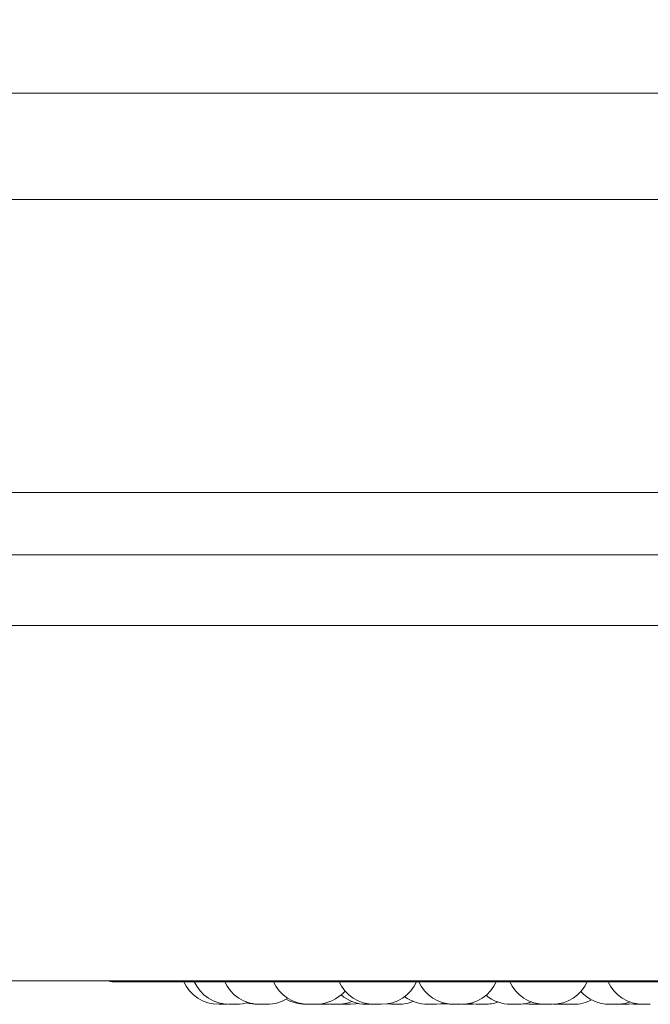
# Model space of a CAD drawing. Units: millimetres. Extents: x 900 to 1313, y 5 to 285.
# Drawn here: x 983 to 984, y 98 to 100 of the extents above; entities that cross this region are included whole.
import ezdxf

# ---------------------------------------------------------------- set-up
doc = ezdxf.new("R2010")
doc.units = ezdxf.units.MM
doc.header["$PDSIZE"] = -1
doc.layers.add('DIMENSIONS', color=252, linetype='Continuous')
doc.styles.get("Standard").update_dxf_attribs({"font": 'arial.ttf'})
doc.dimstyles.new('ISO-25 - ab', dxfattribs={"dimtxt": 3, "dimasz": 2.5, "dimexe": 1.25, "dimexo": 0.625, "dimtad": 1, "dimdec": 0, "dimlfac": 30, "dimrnd": 5, "dimzin": 1, "dimtxsty": 'Standard', "dimcen": 2.5, "dimadec": 0, "dimazin": 0, "dimtfac": 1, "dimtdec": 0, "dimtmove": 0, "dimatfit": 3, "dimfxl": 1, "dimlwd": 15, "dimlwe": 15, "dimarcsym": 0})

# ---------------------------------------------------------------- blocks, each defined once
blk = doc.blocks.new('*D48')
at = {"layer": 'Defpoints', "color": 0, "lineweight": 15, "transparency": 16777216}
for p in [(933.3737, 167.01), (1023.4229, 167.01), (959.9332, 97.7451)]:
    blk.add_point(p, dxfattribs=at)
at = {"layer": 'DIMENSIONS', "color": 0, "lineweight": 15, "transparency": 16777216}
for p, q in [((1022.7979, 167.01), (932.1237, 167.01)), ((933.3737, 100.2451), (933.3737, 164.51)), ((959.3082, 97.7451), (932.1237, 97.7451))]:
    blk.add_line(p, q, dxfattribs=at)
for points in [[(932.9571, 164.51), (933.7904, 164.51), (933.3737, 167.01)], [(932.9571, 100.2451), (933.7904, 100.2451), (933.3737, 97.7451)]]:
    blk.add_solid(points, dxfattribs=at)
at = {"layer": 'DIMENSIONS', "color": 0, "lineweight": 15, "transparency": 16777216, "insert": (930.8261, 132.3775), "char_height": 3, "attachment_point": 5, "rotation": 90}
blk.add_mtext('2080 [81,8"]', dxfattribs=at)

msp = doc.modelspace()

# ---------------------------------------------------------------- linework, layer by layer
at = {"color": 7, "linetype": 'Continuous', "lineweight": 15}
for p, q in [((960.2063, 99.3921), (991.3396, 99.3921)), ((991.3396, 99.1921), (960.2063, 99.1921)), ((989.5813, 98.6421), (961.0146, 98.6421)), ((985.1941, 98.5254), (969.7436, 98.5254)), ((985.9536, 98.3921), (969.7668, 98.3921)), ((985.1861, 97.7254), (969.7668, 97.7254)), ((983.1494, 97.7236), (985.5294, 97.7236)), ((983.3627, 97.6811), (983.3652, 97.6811)), ((983.538, 97.6814), (983.5446, 97.6811)), ((983.5779, 97.6813), (983.5837, 97.6811)), ((983.6546, 97.6811), (983.6417, 97.6811)), ((983.6642, 97.6817), (983.6739, 97.6811)), ((983.7422, 97.6811), (983.755, 97.6811)), ((983.755, 97.6811), (983.7558, 97.6811)), ((983.7568, 97.6811), (983.7568, 97.6811)), ((983.8066, 97.6811), (983.809, 97.6811)), ((983.8218, 97.6811), (983.8272, 97.6813)), ((983.9211, 97.6818), (983.9315, 97.6811)), ((983.9443, 97.6811), (983.9519, 97.6815)), ((983.9481, 97.6812), (983.9518, 97.6811)), ((983.9748, 97.6811), (983.9619, 97.6811)), ((983.9773, 97.6812), (983.9798, 97.6811)), ((983.9829, 97.6816), (983.991, 97.6811)), ((984.1018, 97.6813), (984.1073, 97.6811)), ((984.1281, 97.6815), (984.136, 97.6811))]:
    msp.add_line(p, q, dxfattribs=at)
at = {"color": 7, "linetype": 'Continuous', "lineweight": 15, "flags": 128}
for points in [[(983.5453, 97.6824), (983.5487, 97.6819), (983.5592, 97.6811)], [(983.5965, 97.6811), (983.607, 97.6819), (983.6116, 97.6827)], [(983.755, 97.6811), (983.7655, 97.6819), (983.7732, 97.6834)], [(983.7582, 97.6811), (983.7687, 97.6819), (983.7748, 97.683)], [(983.7696, 97.6822), (983.7718, 97.6819), (983.7823, 97.6811)], [(983.8183, 97.6825), (983.822, 97.6819), (983.8325, 97.6811)], [(983.8202, 97.6829), (983.8256, 97.6819), (983.8362, 97.6811)], [(983.9887, 97.6824), (983.9921, 97.6819), (984.0026, 97.6811)], [(984.1201, 97.6811), (984.1306, 97.6819), (984.1334, 97.6823)]]:
    msp.add_lwpolyline(points, dxfattribs=at)
at = {"color": 7, "linetype": 'Continuous', "lineweight": 15}
for centre, radius, start, end in [((983.1494, 97.7403), 0.0167, 243.4062, 270), ((983.3499, 97.7544), 0.0733, 204.1477, 270), ((983.3698, 97.7544), 0.0733, 204.1477, 270), ((983.4268, 97.7544), 0.0733, 204.1477, 270), ((983.5186, 97.7544), 0.0733, 204.1477, 270), ((983.6417, 97.7544), 0.0733, 204.1477, 270), ((983.6546, 97.7544), 0.0733, 270, 335.8523), ((983.7914, 97.7544), 0.0733, 204.1477, 270), ((983.8042, 97.7544), 0.0733, 270, 335.8523), ((983.9619, 97.7544), 0.0733, 204.1477, 270), ((983.9747, 97.7544), 0.0733, 270, 335.8523), ((984.1467, 97.7544), 0.0733, 204.1477, 270), ((983.5314, 97.7544), 0.0733, 270, 318.7561), ((983.6266, 97.7544), 0.0733, 229.5502, 270), ((983.7421, 97.7544), 0.0733, 233.3421, 270), ((983.8979, 97.7544), 0.0733, 230.3015, 270), ((984.0834, 97.7544), 0.0733, 222.2051, 270), ((983.3826, 97.7544), 0.0733, 270, 287.5171), ((983.4226, 97.7544), 0.0733, 253.3191, 270), ((983.4396, 97.7544), 0.0733, 270, 302.58), ((983.5125, 97.7544), 0.0733, 240.1869, 270), ((983.5721, 97.7544), 0.0733, 270, 291.8299), ((983.6867, 97.7544), 0.0733, 270, 293.0135), ((983.849, 97.7544), 0.0733, 270, 289.4923), ((983.9108, 97.7544), 0.0733, 270, 290.413), ((984.0154, 97.7544), 0.0733, 270, 297.6005), ((984.0962, 97.7544), 0.0733, 270, 290.1247)]:
    msp.add_arc(centre, radius, start, end, dxfattribs=at)
for points, knots in [([(983.3499, 97.6811), (983.3499, 97.6811), (983.3499, 97.6811), (983.3499, 97.6811), (983.3499, 97.6811), (983.3499, 97.6811), (983.3499, 97.6811), (983.3502, 97.6811), (983.3511, 97.6811), (983.3523, 97.6811), (983.3536, 97.6811), (983.3551, 97.6811), (983.3559, 97.6811), (983.3563, 97.6811), (983.3563, 97.6811), (983.3564, 97.6811), (983.3573, 97.6811), (983.3587, 97.6811), (983.3602, 97.6811), (983.3614, 97.6811), (983.3622, 97.6811), (983.3626, 97.6811), (983.3627, 97.6811), (983.3627, 97.6811)], [0, 0, 0, 0, 0.001681, 0.001878, 0.002865, 0.005727, 0.016291, 0.126865, 0.214113, 0.27434, 0.377183, 0.439487, 0.501765, 0.501864, 0.50295, 0.505812, 0.516474, 0.626952, 0.714115, 0.774343, 0.877102, 0.9395, 1, 1, 1, 1]), ([(983.3678, 97.6811), (983.3678, 97.6811), (983.3677, 97.6811), (983.3683, 97.6811), (983.3692, 97.6811), (983.37, 97.6811), (983.3706, 97.6811), (983.3707, 97.6811)], [0, 0, 0, 0, 0.201873, 0.474708, 0.662765, 0.984404, 1, 1, 1, 1]), ([(983.3699, 97.6811), (983.3699, 97.6811), (983.3698, 97.6811), (983.3702, 97.6811), (983.3708, 97.6811), (983.3717, 97.6811), (983.373, 97.6811), (983.3749, 97.6811), (983.3771, 97.6811), (983.3787, 97.6811), (983.3802, 97.6811), (983.3816, 97.6811), (983.3826, 97.6811), (983.3826, 97.6811), (983.3825, 97.6811)], [0, 0, 0, 0, 0.049446, 0.118861, 0.185795, 0.250599, 0.31331, 0.438223, 0.557836, 0.627101, 0.689233, 0.806455, 0.931688, 1, 1, 1, 1]), ([(983.3795, 97.6811), (983.3795, 97.6811), (983.3798, 97.6811), (983.3801, 97.6811), (983.3803, 97.6811), (983.3804, 97.6811), (983.3805, 97.6811), (983.3805, 97.6811), (983.3804, 97.6811)], [0, 0, 0, 0, 0.002256, 0.338268, 0.673684, 0.684007, 0.770798, 1, 1, 1, 1]), ([(983.4226, 97.6811), (983.4226, 97.6811), (983.4225, 97.6811), (983.423, 97.6811), (983.4244, 97.6811), (983.426, 97.6811), (983.427, 97.6811), (983.4272, 97.6811)], [0, 0, 0, 0, 0.004435, 0.310982, 0.617392, 0.923936, 1, 1, 1, 1]), ([(983.4268, 97.6811), (983.4268, 97.6811), (983.4267, 97.6811), (983.4269, 97.6811), (983.4274, 97.6811), (983.4283, 97.6811), (983.4296, 97.6811), (983.4312, 97.6811), (983.4333, 97.6811), (983.4358, 97.6811), (983.4378, 97.6811), (983.439, 97.6811), (983.4395, 97.6811), (983.4397, 97.6811), (983.4396, 97.6811), (983.4396, 97.6811)], [0, 0, 0, 0, 0.001593, 0.06459, 0.127455, 0.244304, 0.31598, 0.380934, 0.507566, 0.630642, 0.742498, 0.865063, 0.93661, 0.999007, 1, 1, 1, 1]), ([(983.4319, 97.6811), (983.4321, 97.6811), (983.4328, 97.6811), (983.4336, 97.6811), (983.4344, 97.6811), (983.4348, 97.6811), (983.435, 97.6811), (983.4353, 97.6811), (983.4354, 97.6811), (983.4355, 97.6811)], [0, 0, 0, 0, 0.1233, 0.298802, 0.474327, 0.649832, 0.6552, 0.700774, 1, 1, 1, 1]), ([(983.5126, 97.6811), (983.5126, 97.6811), (983.5125, 97.6811), (983.5128, 97.6811), (983.5134, 97.6811), (983.5144, 97.6811), (983.5151, 97.6811), (983.5154, 97.6811), (983.5155, 97.6811), (983.5155, 97.6811), (983.5163, 97.6811), (983.5176, 97.6811), (983.5193, 97.6811), (983.521, 97.6811), (983.5224, 97.6811), (983.5236, 97.6811), (983.5241, 97.6811), (983.5244, 97.6811), (983.5248, 97.6811), (983.5253, 97.6811), (983.5254, 97.6811), (983.5254, 97.6811)], [0, 0, 0, 0, 0.026729, 0.086826, 0.189455, 0.251693, 0.313822, 0.313962, 0.315027, 0.317869, 0.328584, 0.43885, 0.525842, 0.585956, 0.688585, 0.750836, 0.812965, 0.81496, 0.831063, 0.937198, 1, 1, 1, 1]), ([(983.5187, 97.6811), (983.5187, 97.6811), (983.5186, 97.6811), (983.5196, 97.6811), (983.5212, 97.6811), (983.5231, 97.6811), (983.5249, 97.6811), (983.5266, 97.6811), (983.5283, 97.6811), (983.5296, 97.6811), (983.5304, 97.6811), (983.531, 97.6811), (983.5314, 97.6811), (983.5314, 97.6811), (983.5313, 97.6811)], [0, 0, 0, 0, 0.064042, 0.188037, 0.29594, 0.423472, 0.494084, 0.558331, 0.682633, 0.752289, 0.812953, 0.876078, 0.942678, 1, 1, 1, 1]), ([(983.5447, 97.6811), (983.5447, 97.6811), (983.5448, 97.6811), (983.5461, 97.6811), (983.5481, 97.6811), (983.5506, 97.6811), (983.5531, 97.6811), (983.5549, 97.6811), (983.5561, 97.6811), (983.5568, 97.6811), (983.5573, 97.6811), (983.5574, 97.6811), (983.5574, 97.6811), (983.5574, 97.6811), (983.5574, 97.6811), (983.5574, 97.6811)], [0, 0, 0, 0, 0.105819, 0.230586, 0.355441, 0.480148, 0.604162, 0.718787, 0.793507, 0.855916, 0.918388, 0.980887, 0.98277, 0.999006, 1, 1, 1, 1]), ([(983.5593, 97.6811), (983.5593, 97.6811), (983.5592, 97.6811), (983.5596, 97.6811), (983.5602, 97.6811), (983.5611, 97.6811), (983.5624, 97.6811), (983.5643, 97.6811), (983.5665, 97.6811), (983.5681, 97.6811), (983.5696, 97.6811), (983.571, 97.6811), (983.572, 97.6811), (983.572, 97.6811), (983.5719, 97.6811)], [0, 0, 0, 0, 0.049451, 0.118877, 0.185688, 0.250565, 0.313348, 0.438242, 0.557775, 0.627078, 0.689173, 0.806484, 0.931776, 1, 1, 1, 1]), ([(983.5838, 97.6811), (983.5837, 97.6811), (983.5836, 97.6811), (983.5843, 97.6811), (983.5858, 97.6811), (983.588, 97.6811), (983.5905, 97.6811), (983.5926, 97.6811), (983.594, 97.6811), (983.595, 97.6811), (983.5958, 97.6811), (983.5961, 97.6811), (983.5963, 97.6811), (983.5965, 97.6811), (983.5965, 97.6811), (983.5965, 97.6811)], [0, 0, 0, 0, 0.022336, 0.147153, 0.271961, 0.396738, 0.520708, 0.635423, 0.710053, 0.772556, 0.835061, 0.897502, 0.899379, 0.915623, 1, 1, 1, 1]), ([(983.6266, 97.6811), (983.6266, 97.6811), (983.6265, 97.6811), (983.6268, 97.6811), (983.6274, 97.6811), (983.6286, 97.6811), (983.6308, 97.6811), (983.6332, 97.6811), (983.6353, 97.6811), (983.6368, 97.6811), (983.6381, 97.6811), (983.639, 97.6811), (983.6394, 97.6811), (983.6394, 97.6811), (983.6394, 97.6811)], [0, 0, 0, 0, 0.011294, 0.09418, 0.147424, 0.272256, 0.390776, 0.509894, 0.629696, 0.697125, 0.76603, 0.890532, 0.96084, 1, 1, 1, 1]), ([(983.6394, 97.6811), (983.6395, 97.6811), (983.64, 97.6811), (983.6412, 97.6811), (983.6427, 97.6811), (983.6441, 97.6811), (983.6447, 97.6811), (983.6451, 97.6811), (983.6457, 97.6811), (983.6463, 97.6811), (983.6468, 97.6811), (983.6468, 97.6811), (983.6468, 97.6811), (983.6468, 97.6811)], [0, 0, 0, 0, 0.028725, 0.137051, 0.322079, 0.434203, 0.546316, 0.549831, 0.578849, 0.770085, 0.883138, 0.996271, 1, 1, 1, 1]), ([(983.6739, 97.6811), (983.6739, 97.6811), (983.6739, 97.6811), (983.6742, 97.6811), (983.6748, 97.6811), (983.6757, 97.6811), (983.6765, 97.6811), (983.6768, 97.6811), (983.6768, 97.6811), (983.6769, 97.6811), (983.6776, 97.6811), (983.6789, 97.6811), (983.6807, 97.6811), (983.6823, 97.6811), (983.6837, 97.6811), (983.6849, 97.6811), (983.6854, 97.6811), (983.6857, 97.6811), (983.6862, 97.6811), (983.6867, 97.6811), (983.6867, 97.6811), (983.6867, 97.6811)], [0, 0, 0, 0, 0.026729, 0.086825, 0.189453, 0.25169, 0.313819, 0.313959, 0.315024, 0.317866, 0.328581, 0.438846, 0.525837, 0.585951, 0.688668, 0.750843, 0.813049, 0.814962, 0.831065, 0.937198, 1, 1, 1, 1]), ([(983.7441, 97.6811), (983.7441, 97.6811), (983.7441, 97.6811), (983.7445, 97.6811), (983.7447, 97.6811)], [0, 0, 0, 0, 0.469683, 1, 1, 1, 1]), ([(983.7548, 97.6811), (983.755, 97.6811), (983.7559, 97.6811), (983.7571, 97.6811), (983.7582, 97.6811), (983.7581, 97.6811), (983.7581, 97.6811)], [0, 0, 0, 0, 0.090917, 0.433953, 0.800212, 1, 1, 1, 1]), ([(983.7824, 97.6811), (983.7824, 97.6811), (983.7824, 97.6811), (983.7828, 97.6811), (983.7831, 97.6811), (983.7834, 97.6811), (983.7835, 97.6811), (983.7835, 97.6811), (983.784, 97.6811), (983.785, 97.6811), (983.7866, 97.6811), (983.7883, 97.6811), (983.7898, 97.6811), (983.7913, 97.6811), (983.792, 97.6811), (983.7925, 97.6811), (983.7931, 97.6811), (983.794, 97.6811), (983.7948, 97.6811), (983.795, 97.6811), (983.7951, 97.6811), (983.7952, 97.6811), (983.7951, 97.6811), (983.7951, 97.6811)], [0, 0, 0, 0, 0.063765, 0.126652, 0.18942, 0.189559, 0.190627, 0.193473, 0.204095, 0.314645, 0.401782, 0.462011, 0.564802, 0.627065, 0.689392, 0.691308, 0.707436, 0.813736, 0.87663, 0.939441, 0.941551, 0.957952, 1, 1, 1, 1]), ([(983.7914, 97.6811), (983.7914, 97.6811), (983.7914, 97.6811), (983.7915, 97.6811), (983.7915, 97.6811), (983.7916, 97.6811), (983.7917, 97.6811), (983.7923, 97.6811), (983.7932, 97.6811), (983.794, 97.6811), (983.7943, 97.6811), (983.7943, 97.6811), (983.7944, 97.6811), (983.7951, 97.6811), (983.7964, 97.6811), (983.7982, 97.6811), (983.7999, 97.6811), (983.8012, 97.6811), (983.8025, 97.6811), (983.8028, 97.6811), (983.8032, 97.6811), (983.8032, 97.6811), (983.8033, 97.6811), (983.8037, 97.6811), (983.8042, 97.6811), (983.8042, 97.6811), (983.8042, 97.6811)], [0, 0, 0, 0, 0.001779, 0.064405, 0.065005, 0.069437, 0.081788, 0.188827, 0.251654, 0.314435, 0.314714, 0.315781, 0.318627, 0.329171, 0.439608, 0.526834, 0.587024, 0.689812, 0.752147, 0.814373, 0.814472, 0.815622, 0.818468, 0.8292, 0.939545, 1, 1, 1, 1]), ([(983.8091, 97.6811), (983.8091, 97.6811), (983.8091, 97.6811), (983.8099, 97.6811), (983.8103, 97.6811), (983.8106, 97.6811), (983.8106, 97.6811), (983.8107, 97.6811), (983.8113, 97.6811), (983.8124, 97.6811), (983.8141, 97.6811), (983.8158, 97.6811), (983.8173, 97.6811), (983.8187, 97.6811), (983.8194, 97.6811), (983.8198, 97.6811), (983.8204, 97.6811), (983.8211, 97.6811), (983.8217, 97.6811), (983.8218, 97.6811), (983.8218, 97.6811), (983.8219, 97.6811), (983.8218, 97.6811), (983.8218, 97.6811)], [0, 0, 0, 0, 0.10634, 0.168719, 0.230925, 0.231065, 0.232114, 0.234982, 0.245596, 0.356081, 0.443303, 0.503485, 0.606254, 0.668633, 0.730918, 0.732803, 0.748934, 0.855239, 0.91808, 0.980934, 0.983009, 0.9994, 1, 1, 1, 1]), ([(983.8325, 97.6811), (983.8325, 97.6811), (983.8324, 97.6811), (983.8327, 97.6811), (983.8333, 97.6811), (983.8343, 97.6811), (983.835, 97.6811), (983.8353, 97.6811), (983.8354, 97.6811), (983.8354, 97.6811), (983.8362, 97.6811), (983.8375, 97.6811), (983.8392, 97.6811), (983.8409, 97.6811), (983.8423, 97.6811), (983.8435, 97.6811), (983.844, 97.6811), (983.8443, 97.6811), (983.8447, 97.6811), (983.8452, 97.6811), (983.8453, 97.6811), (983.8453, 97.6811)], [0, 0, 0, 0, 0.026725, 0.086821, 0.18954, 0.251715, 0.313921, 0.314061, 0.315126, 0.317968, 0.328547, 0.438813, 0.525903, 0.586018, 0.688606, 0.750919, 0.813049, 0.815044, 0.831063, 0.937198, 1, 1, 1, 1]), ([(983.8363, 97.6811), (983.8362, 97.6811), (983.8362, 97.6811), (983.8371, 97.6811), (983.8387, 97.6811), (983.8407, 97.6811), (983.8424, 97.6811), (983.8442, 97.6811), (983.8458, 97.6811), (983.8471, 97.6811), (983.848, 97.6811), (983.8486, 97.6811), (983.849, 97.6811), (983.8489, 97.6811), (983.8489, 97.6811)], [0, 0, 0, 0, 0.064036, 0.188202, 0.296018, 0.42349, 0.49418, 0.558316, 0.682698, 0.752348, 0.813083, 0.876156, 0.942683, 1, 1, 1, 1]), ([(983.8979, 97.6811), (983.8979, 97.6811), (983.8979, 97.6811), (983.898, 97.6811), (983.8981, 97.6811), (983.8981, 97.6811), (983.8983, 97.6811), (983.8988, 97.6811), (983.8998, 97.6811), (983.9004, 97.6811), (983.9008, 97.6811), (983.9008, 97.6811), (983.9009, 97.6811), (983.9016, 97.6811), (983.903, 97.6811), (983.9047, 97.6811), (983.9064, 97.6811), (983.9078, 97.6811), (983.9089, 97.6811), (983.9095, 97.6811), (983.9097, 97.6811), (983.9097, 97.6811), (983.9098, 97.6811), (983.9102, 97.6811), (983.9107, 97.6811), (983.9107, 97.6811), (983.9107, 97.6811)], [0, 0, 0, 0, 0.001582, 0.064411, 0.065012, 0.069444, 0.081604, 0.188656, 0.251642, 0.31443, 0.314628, 0.315614, 0.318543, 0.329193, 0.439643, 0.526879, 0.587112, 0.68983, 0.752173, 0.814406, 0.814627, 0.815614, 0.81846, 0.829193, 0.939735, 1, 1, 1, 1]), ([(983.9316, 97.6811), (983.9316, 97.6811), (983.9315, 97.6811), (983.9319, 97.6811), (983.9325, 97.6811), (983.9333, 97.6811), (983.9347, 97.6811), (983.9366, 97.6811), (983.9388, 97.6811), (983.9404, 97.6811), (983.9419, 97.6811), (983.9433, 97.6811), (983.9443, 97.6811), (983.9442, 97.6811), (983.9442, 97.6811)], [0, 0, 0, 0, 0.04945, 0.118869, 0.18572, 0.250605, 0.31332, 0.438203, 0.557825, 0.627095, 0.689231, 0.806532, 0.931683, 1, 1, 1, 1]), ([(983.9519, 97.6811), (983.9519, 97.6811), (983.9517, 97.6811), (983.9523, 97.6811), (983.9535, 97.6811), (983.9553, 97.6811), (983.9569, 97.6811), (983.9583, 97.6811), (983.9595, 97.6811), (983.9608, 97.6811), (983.9616, 97.6811), (983.9619, 97.6811)], [0, 0, 0, 0, 0.010354, 0.187037, 0.347718, 0.523582, 0.626309, 0.71604, 0.807888, 0.902506, 1, 1, 1, 1]), ([(983.9799, 97.6811), (983.9799, 97.6811), (983.9798, 97.6811), (983.9799, 97.6811), (983.9805, 97.6811), (983.9805, 97.6811), (983.9805, 97.6811), (983.9806, 97.6811), (983.981, 97.6811), (983.9818, 97.6811), (983.9833, 97.6811), (983.9849, 97.6811), (983.9865, 97.6811), (983.988, 97.6811), (983.9888, 97.6811), (983.9893, 97.6811), (983.99, 97.6811), (983.991, 97.6811), (983.9919, 97.6811), (983.9922, 97.6811), (983.9924, 97.6811), (983.9926, 97.6811), (983.9926, 97.6811), (983.9926, 97.6811)], [0, 0, 0, 0, 0.021993, 0.084917, 0.147783, 0.147881, 0.148897, 0.151634, 0.162139, 0.272906, 0.36008, 0.420281, 0.52306, 0.585466, 0.647654, 0.64964, 0.665706, 0.772005, 0.834968, 0.897677, 0.899861, 0.916249, 1, 1, 1, 1]), ([(983.9911, 97.6811), (983.991, 97.6811), (983.991, 97.6811), (983.9913, 97.6811), (983.9919, 97.6811), (983.9929, 97.6811), (983.9936, 97.6811), (983.9939, 97.6811), (983.9939, 97.6811), (983.994, 97.6811), (983.9947, 97.6811), (983.996, 97.6811), (983.9978, 97.6811), (983.9995, 97.6811), (984.0009, 97.6811), (984.002, 97.6811), (984.0026, 97.6811), (984.0029, 97.6811), (984.0033, 97.6811), (984.0038, 97.6811), (984.0038, 97.6811), (984.0039, 97.6811)], [0, 0, 0, 0, 0.026731, 0.086848, 0.189481, 0.251659, 0.313869, 0.314008, 0.315074, 0.317916, 0.328548, 0.438819, 0.525914, 0.586031, 0.688623, 0.75094, 0.813072, 0.815016, 0.831088, 0.937284, 1, 1, 1, 1]), ([(983.9972, 97.6811), (983.9971, 97.6811), (983.9971, 97.6811), (983.9974, 97.6811), (983.9976, 97.6811), (983.9977, 97.6811)], [0, 0, 0, 0, 0.461108, 0.915651, 1, 1, 1, 1]), ([(984.0026, 97.6811), (984.0026, 97.6811), (984.0025, 97.6811), (984.0027, 97.6811), (984.0027, 97.6811), (984.0028, 97.6811), (984.0029, 97.6811), (984.0035, 97.6811), (984.0044, 97.6811), (984.0053, 97.6811), (984.0055, 97.6811), (984.0055, 97.6811), (984.0056, 97.6811), (984.0063, 97.6811), (984.0076, 97.6811), (984.0094, 97.6811), (984.0111, 97.6811), (984.0124, 97.6811), (984.0137, 97.6811), (984.014, 97.6811), (984.0144, 97.6811), (984.0144, 97.6811), (984.0145, 97.6811), (984.0149, 97.6811), (984.0154, 97.6811), (984.0154, 97.6811), (984.0154, 97.6811)], [0, 0, 0, 0, 0.001787, 0.064413, 0.065013, 0.069466, 0.081817, 0.188856, 0.25162, 0.314478, 0.314699, 0.315766, 0.318612, 0.32924, 0.439585, 0.526811, 0.587001, 0.689789, 0.7522, 0.814426, 0.814525, 0.815676, 0.818468, 0.829199, 0.939545, 1, 1, 1, 1]), ([(984.0096, 97.6811), (984.0097, 97.6811), (984.0098, 97.6811), (984.0098, 97.6811), (984.0099, 97.6811), (984.0099, 97.6811), (984.0098, 97.6811)], [0, 0, 0, 0, 0.369203, 0.392143, 0.562824, 1, 1, 1, 1]), ([(984.0834, 97.6811), (984.0834, 97.6811), (984.0833, 97.6811), (984.0836, 97.6811), (984.0838, 97.6811), (984.0841, 97.6811), (984.0841, 97.6811), (984.0845, 97.6811), (984.0854, 97.6811), (984.0865, 97.6811), (984.0876, 97.6811), (984.0878, 97.6811), (984.0878, 97.6811), (984.0879, 97.6811), (984.0887, 97.6811), (984.0901, 97.6811), (984.0918, 97.6811), (984.0934, 97.6811), (984.0945, 97.6811), (984.0955, 97.6811), (984.0957, 97.6811), (984.0959, 97.6811), (984.0959, 97.6811), (984.0959, 97.6811), (984.0961, 97.6811), (984.0962, 97.6811), (984.0962, 97.6811)], [0, 0, 0, 0, 0.022298, 0.08512, 0.147854, 0.148347, 0.152759, 0.165075, 0.272229, 0.33505, 0.397806, 0.398027, 0.399033, 0.401966, 0.412608, 0.522982, 0.610223, 0.670421, 0.773227, 0.835579, 0.897753, 0.897973, 0.899003, 0.901905, 0.912453, 1, 1, 1, 1]), ([(984.1073, 97.6811), (984.1073, 97.6811), (984.1072, 97.6811), (984.1073, 97.6811), (984.1074, 97.6811), (984.1074, 97.6811), (984.1076, 97.6811), (984.1081, 97.6811), (984.1092, 97.6811), (984.1097, 97.6811), (984.1102, 97.6811), (984.1102, 97.6811), (984.1103, 97.6811), (984.111, 97.6811), (984.1123, 97.6811), (984.1141, 97.6811), (984.1157, 97.6811), (984.1171, 97.6811), (984.1183, 97.6811), (984.1189, 97.6811), (984.1191, 97.6811), (984.1191, 97.6811), (984.1191, 97.6811), (984.1196, 97.6811), (984.1201, 97.6811), (984.1201, 97.6811), (984.1201, 97.6811)], [0, 0, 0, 0, 0.001779, 0.064495, 0.065095, 0.069526, 0.081779, 0.188805, 0.2517, 0.314473, 0.31467, 0.315737, 0.318583, 0.329229, 0.439653, 0.526868, 0.587068, 0.689802, 0.752129, 0.814347, 0.814568, 0.815554, 0.818483, 0.829129, 0.939553, 1, 1, 1, 1]), ([(984.136, 97.6811), (984.136, 97.6811), (984.136, 97.6811), (984.1358, 97.6811), (984.1361, 97.6811), (984.1361, 97.6811), (984.1362, 97.6811), (984.1363, 97.6811), (984.1369, 97.6811), (984.1381, 97.6811), (984.1395, 97.6811), (984.1409, 97.6811), (984.1425, 97.6811), (984.1433, 97.6811), (984.1438, 97.6811), (984.1446, 97.6811), (984.1458, 97.6811), (984.147, 97.6811), (984.1475, 97.6811), (984.1478, 97.6811), (984.1483, 97.6811), (984.1488, 97.6811), (984.1487, 97.6811), (984.1487, 97.6811)], [0, 0, 0, 0, 0.001582, 0.064361, 0.064501, 0.065604, 0.068431, 0.079136, 0.189568, 0.276765, 0.33702, 0.439793, 0.502119, 0.564419, 0.566432, 0.582522, 0.688785, 0.751703, 0.814498, 0.816716, 0.833037, 0.939198, 1, 1, 1, 1]), ([(984.1468, 97.6811), (984.1468, 97.6811), (984.1467, 97.6811), (984.1471, 97.6811), (984.1476, 97.6811), (984.1478, 97.6811), (984.1479, 97.6811), (984.1483, 97.6811), (984.1493, 97.6811), (984.1507, 97.6811), (984.1515, 97.6811), (984.1519, 97.6811), (984.1519, 97.6811), (984.152, 97.6811), (984.1528, 97.6811), (984.1543, 97.6811), (984.1559, 97.6811), (984.1573, 97.6811), (984.1584, 97.6811), (984.1591, 97.6811), (984.1594, 97.6811), (984.1594, 97.6811), (984.1594, 97.6811), (984.1594, 97.6811), (984.1595, 97.6811), (984.1595, 97.6811), (984.1594, 97.6811)], [0, 0, 0, 0, 0.063754, 0.126473, 0.18927, 0.189932, 0.194315, 0.206637, 0.313647, 0.376596, 0.439388, 0.439486, 0.44059, 0.443416, 0.454124, 0.564583, 0.651708, 0.711931, 0.814795, 0.877169, 0.939364, 0.939562, 0.940568, 0.943375, 0.954197, 1, 1, 1, 1])]:
    msp.add_open_spline(points, degree=3, knots=knots, dxfattribs=at)

# ---------------------------------------------------------------- dimensions: what is measured, and where the dimension line sits
at = {"layer": 'DIMENSIONS', "lineweight": 15}
dim = msp.add_linear_dim(base=(933.3737, 167.01), p1=(959.9332, 97.7451), p2=(1023.4229, 167.01), angle=90, dimstyle='ISO-25 - ab', dxfattribs=at)
dim.commit()
dim.dimension.update_dxf_attribs({"geometry": '*D48', "text_midpoint": (930.8261, 132.3775)})

doc.saveas('drawing.dxf')
